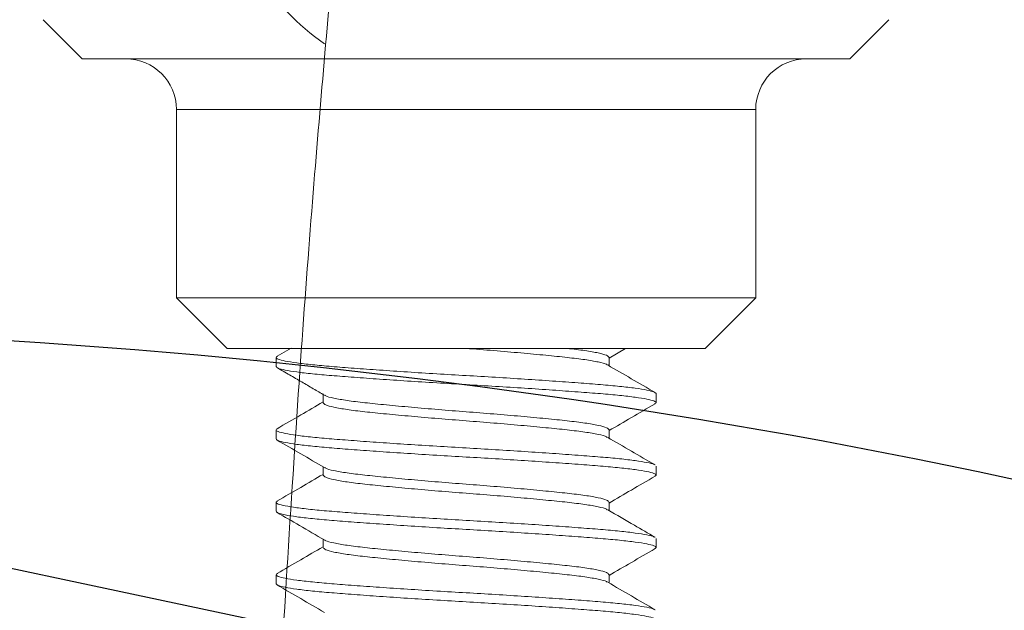
# Model space of a CAD drawing. Units: inches. Extents: x 0 to 1011, y -294 to 130.
# Drawn here: x 161 to 161, y 52 to 52 of the extents above; entities that cross this region are included whole.
import ezdxf

# ---------------------------------------------------------------- set-up
doc = ezdxf.new("R2010")
doc.units = ezdxf.units.IN
doc.header["$LTSCALE"] = 0.5
doc.header["$MEASUREMENT"] = 0
doc.layers.add('Screen', color=7, linetype='Continuous')

# ---------------------------------------------------------------- blocks, each defined once
blk = doc.blocks.new('24-51-02-001')
at = {"lineweight": 5}
blk.add_arc((-0.2905864102802695, 0.7373209083682823), 0.09000000000000094, 183.0502581712225, 236.2574440573909, dxfattribs=at)
for points, knots in [([(-0.3277371890957852, 0.8036881890587964), (-0.3279715723515437, 0.801009169600114), (-0.3284664302368014, 0.7953529041830265), (-0.3323486024043802, 0.7509788103653605), (-0.3373146891416354, 0.6942163778311325), (-0.3398075696577223, 0.6657227228476401)], [0, 0, 0, 0, 0.3094558188488375, 0.6533600346194931, 1, 1, 1, 1]), ([(-0.360426171469868, 0.3764344247307392), (-0.3569140947696638, 0.4337748213995312), (-0.3498558871157798, 0.5490116061256813), (-0.3431677650352043, 0.626694083819622), (-0.3398075696577223, 0.6657227228476401)], [0, 0, 0, 0, 0.4975876132352139, 1, 1, 1, 1])]:
    blk.add_open_spline(points, degree=3, knots=knots, dxfattribs=at)
blk = doc.blocks.new('A$C3B501653')
at = {"color": 7, "linetype": 'Continuous', "lineweight": 15}
for p, q in [((-0.1824918885047979, 0.03874189161702901), (-0.1656249950192574, 0.02187499813148808)), ((0.1656249950192574, 0.02187499813148808), (0.1824918885047979, 0.03874189161702901)), ((0.1656249950192574, 0.02187499813148808), (-0.1656249950192574, 0.02187499813148808)), ((-0.1249999984893506, 0), (-0.1249999984893506, -0.08124999993473381)), ((0.1249999984893506, -0.08124999993473381), (0.1249999984893506, 0)), ((-0.1249999984893506, -0.08124999993473381), (-0.1031250003578625, -0.1031250003578625)), ((-0.1249999984893506, -0.08124999993473381), (0.1249999984893506, -0.08124999993473381)), ((0.1031250003578625, -0.1031250003578625), (0.1249999984893506, -0.08124999993473381)), ((0.1031250003578625, -0.1031250003578625), (-0.1031250003578625, -0.1031250003578625)), ((-0.06879029491197652, -0.1032313627465049), (-0.06170251762391787, -0.1073570058183329)), ((0.08157762427498971, -0.1065432180317787), (0.0755273137520267, -0.1030287426164875)), ((-0.06170251762391787, -0.1070283241725827), (-0.06170251762391787, -0.1106117590785205)), ((0.08200000106232386, -0.1109375002634465), (0.08200000106232386, -0.107031250310655)), ((-0.08200000106232386, -0.1226562509811888), (-0.08200000106232386, -0.1265625006475259)), ((0.06170251762391787, -0.1265653674894081), (0.06170251762391787, -0.1226591178230709)), ((-0.0617025222071983, -0.1382788686323764), (-0.0617025222071983, -0.141861735784456)), ((0.08200000106232386, -0.1421875016045151), (0.08200000106232386, -0.1382812496465373)), ((-0.08200000106232386, -0.1539062483118858), (-0.08200000106232386, -0.1578125002698636)), ((0.0617025222071983, -0.1578147323274122), (0.0617025222071983, -0.1542320141319449)), ((-0.06170252679047872, -0.1695297024117446), (-0.06170252679047872, -0.173111765198116)), ((0.08200000106232386, -0.1734374989352121), (0.08200000106232386, -0.1695312515605156)), ((-0.08200000106232386, -0.1851562502258641), (-0.08200000106232386, -0.1890624976005606)), ((0.06170252679047872, -0.1890637350862656), (0.06170252679047872, -0.1854819839629602)), ((-0.06170253137375914, -0.2007807447303698), (-0.06170253137375914, -0.2043617716953747)), ((0.08200000106232386, -0.20468749626591), (0.08200000106232386, -0.2007812488912126))]:
    blk.add_line(p, q, dxfattribs=at)
at = {"color": 8, "linetype": 'Continuous', "lineweight": 15}
blk.add_line((0.1249999984893506, 0), (-0.1249999984893506, 0), dxfattribs=at)
at = {"color": 7, "linetype": 'Continuous', "lineweight": 15}
for centre, start, end in [((-0.1468750000000001, -3.578630725087351e-10), 0, 90), ((0.1468750000000001, -3.578630725087351e-10), 90, 180)]:
    blk.add_arc(centre, 0.02187500000000009, start, end, dxfattribs=at)
for points, knots in [([(-0.06170043681462234, -0.1070295450438961), (-0.06147679493368718, -0.1067172705149648), (-0.06102466051358713, -0.1060859484099099), (-0.05733111801389468, -0.1050781228979023), (-0.05169557767906285, -0.1040697152115859), (-0.04630103785740491, -0.1034378352954297), (-0.04363027639599082, -0.1031250003578625)], [0, 0, 0, 0, 0.2472077081599773, 0.4997772032045876, 0.7523466668207034, 1, 1, 1, 1]), ([(-0.06087410344382915, -0.110262144158968), (-0.06078422177484377, -0.1101717221585243), (-0.060375501403926, -0.1097605447296015), (-0.05726891398745515, -0.1089827861735388), (-0.0516421999320511, -0.107976381381687), (-0.04389836338646891, -0.1070311395639543), (-0.0345353614151418, -0.1060865666265078), (-0.02376712871008957, -0.1050781170199944), (-0.0120773542445729, -0.1040697167703675), (-0.003999321092133634, -0.1034378357850683), (0, -0.1031250003578625)], [0, 0, 0, 0, 0.03902580502472378, 0.1774626760402228, 0.3158995299620544, 0.4516417841917401, 0.5873840381661525, 0.7258208922207139, 0.864257763236213, 1, 1, 1, 1]), ([(-0.08200000106232386, -0.1226562509811888), (-0.08180945875408385, -0.1224078970181406), (-0.08142476806977728, -0.1219064889220709), (-0.07830601641110047, -0.1211078223125632), (-0.07335150903110055, -0.1202984288548823), (-0.06656221034204579, -0.1194997622944305), (-0.05821625563885924, -0.1187499997905022), (-0.04846045765852081, -0.1180002395800521), (-0.03743118561193715, -0.1172015730114868), (-0.02539489012568197, -0.1163921772296579), (-0.0128009986118145, -0.1155935130674193), (9.661422772921924e-10, -0.1148437503708202), (0.01280099473409013, -0.1140939884690884), (0.02539490411693635, -0.1132953218675485), (0.03743113314967594, -0.1124859282160422), (0.04846065062644023, -0.1116872624151855), (0.0582155502459667, -0.1109374971221673), (0.06656486554887531, -0.1101877507957267), (0.07334136304695216, -0.1093890268925755), (0.07834402399012674, -0.1085798479861806), (0.08128505837787126, -0.1077803898532403), (0.08237122313798562, -0.1071185347421162), (0.08164247038132721, -0.1067025161169495), (0.0813536851952863, -0.1065376590855793)], [0, 0, 0, 0, 0.04782547393982298, 0.09655605868923792, 0.1455960444479666, 0.1943266253019328, 0.2421520987892412, 0.2899775720222569, 0.338708152876223, 0.3877481389023664, 0.4364787233877082, 0.484304197327531, 0.532129671267354, 0.5808602560167689, 0.6299002417754976, 0.678630822629464, 0.7264562959896259, 0.7742817693497879, 0.8230123502037541, 0.8720523359624828, 0.9207829207118977, 0.9686083945881474, 1, 1, 1, 1]), ([(-0.06110973905507988, -0.1102666965022125), (-0.06451079308538432, -0.1122475538622387), (-0.07131753782239292, -0.1162119690964536), (-0.07813147577143198, -0.1201677439128019), (-0.08154076553411826, -0.1221469786351799)], [0, 0, 0, 0, 0.4996594057380469, 1, 1, 1, 1]), ([(-0.08135660016161239, -0.1270538626796034), (-0.08164389472784439, -0.1268897510826354), (-0.08237087119319408, -0.1264744795017938), (-0.08128478562404595, -0.1258133616836155), (-0.07834409816898136, -0.1250139030545814), (-0.0733413433087291, -0.1242047214111226), (-0.06656487066352001, -0.1234060020816772), (-0.05821554887503178, -0.1226562538821501), (-0.04846065101814467, -0.1219064881643108), (-0.03743113304517198, -0.1211078224904716), (-0.02539490414694034, -0.1202984287592788), (-0.0128009947184915, -0.1194997623453036), (-1.021104090170866e-09, -0.1187499997865018), (0.01280099870542895, -0.1180002395453323), (0.02539489007850237, -0.1172015730492495), (0.03743118557239455, -0.1163921772673895), (0.04846045773388852, -0.115593513032791), (0.05821625559941257, -0.1148437503664876), (0.06656221034881726, -0.1140939885212111), (0.07335150902925092, -0.1132953217671702), (0.07830601641162094, -0.1124859284118349), (0.0814247680668192, -0.1116872615916868), (0.08180945875327517, -0.1111858539841739), (0.08200000106232386, -0.1109375002634465)], [0, 0, 0, 0, 0.03125429235452776, 0.07908654619160355, 0.1278240391497711, 0.1768709772464148, 0.2256084657803604, 0.2734407191648575, 0.3212729725493546, 0.3700104616115212, 0.4190573994407122, 0.4677948923988798, 0.5156271462359555, 0.5634593998187024, 0.6121968927768701, 0.6612438308735137, 0.7099813196715695, 0.7578135730560666, 0.8056458264405636, 0.8543833155027303, 0.9034302533319213, 0.9521677462900888, 1, 1, 1, 1]), ([(0.06111311693272503, -0.1233250959629677), (0.06271117147680849, -0.1223921838260287), (0.06593725769154624, -0.1205088595079173), (0.07099317614035483, -0.117558764880263), (0.07629003418973568, -0.1144883331380537), (0.07977217192726549, -0.1124713678036491), (0.08156485525583168, -0.111432988393692)], [0, 0, 0, 0, 0.2382579947415825, 0.4809853551198777, 0.7327995124574929, 1, 1, 1, 1]), ([(-0.0815814833970756, -0.1270482573276901), (-0.07817125502986944, -0.129028155882966), (-0.07154254855816689, -0.1328766272911803), (-0.06491866069969765, -0.1367339809845287), (-0.0617025222071983, -0.138606866509984)], [0, 0, 0, 0, 0.5144636260126603, 1, 1, 1, 1]), ([(-0.06170102347451145, -0.1382800236190338), (-0.06147567860033742, -0.1379675921087404), (-0.06102021773086186, -0.1373361141226033), (-0.05735132695984468, -0.1363281240676457), (-0.05162059642472805, -0.1353197162020718), (-0.04390410019727886, -0.1343749990230663), (-0.03453379014542435, -0.1334302876532867), (-0.02376755344696857, -0.1324218760004099), (-0.01207724302795032, -0.131413465879155), (-2.890472261540822e-08, -0.1304687508707927), (0.01207735979442104, -0.1295240324987423), (0.02376713606635894, -0.1285156326693109), (0.03453532665295622, -0.1275071833693655), (0.04389849214400865, -0.1265626096593397), (0.05164171477988777, -0.1256173775220439), (0.05727076476837922, -0.1246109288138548), (0.06038404993983315, -0.1238299464688613), (0.06079332505479673, -0.1234156669768671), (0.06088575872585311, -0.1233221030808753)], [0, 0, 0, 0, 0.06462007983633436, 0.1306083302569325, 0.1965965725295481, 0.2613003891471403, 0.3260042047912907, 0.3919924470639063, 0.4579806974845045, 0.5226845058375242, 0.587388314190544, 0.6533765646111422, 0.7193648068837578, 0.7840686225279082, 0.8487724391455005, 0.9147606814181162, 0.9807489318387144, 1, 1, 1, 1]), ([(-0.06088035045499662, -0.1415172380974559), (-0.06078909740761151, -0.141425131908778), (-0.06038008142908247, -0.1410122919656756), (-0.05726990971345725, -0.1402328051338824), (-0.05164193892117019, -0.1392263770581037), (-0.04389843262434168, -0.1382811394925207), (-0.03453534295337679, -0.1373365672527731), (-0.02376713166490285, -0.1363281174778139), (-0.012077360928477, -0.1353197180492822), (2.907381757566441e-08, -0.1343749985755105), (0.01207724311551583, -0.1334302876140763), (0.02376755327553415, -0.132421876127566), (0.03453379084806718, -0.1314134658280013), (0.04390409791256689, -0.1304687504699196), (0.05162060469877661, -0.1295240341693056), (0.05735129544741646, -0.1285156267535861), (0.06101980249404537, -0.1275077800869928), (0.0614752343945435, -0.1268764382867786), (0.06170051473038862, -0.1265641437535443)], [0, 0, 0, 0, 0.01895631328904842, 0.08496631347001124, 0.1509763055003059, 0.2157014485282385, 0.2804265905824084, 0.3464365826127032, 0.4124465827936659, 0.477171717554302, 0.5418968513411754, 0.6079068515221382, 0.6739168435524329, 0.7386419865803655, 0.8033671296082981, 0.8693771216385928, 0.9353871218195556, 1, 1, 1, 1]), ([(0.08157707428134353, -0.1377928919547537), (0.07816672910104794, -0.1358129519973312), (0.07153941967322286, -0.1319653430156444), (0.06491707293217708, -0.1281088232131617), (0.06170251762391787, -0.1262368287847151)], [0, 0, 0, 0, 0.5145897015125303, 1, 1, 1, 1]), ([(-0.08134765359829732, -0.1534080549003924), (-0.0812610753655778, -0.1533238627189446), (-0.08091311130920653, -0.1529854883718285), (-0.07824317708068396, -0.1523567701781969), (-0.07336828377125482, -0.1515487107219524), (-0.06655782042286873, -0.1507496893958784), (-0.05821742180386025, -0.1500000205063072), (-0.04846013868286558, -0.1492502334613306), (-0.03743127239973765, -0.1484515740930323), (-0.02539486691293513, -0.1476421768468592), (-0.01280100472054269, -0.1468435112693971), (2.577950297677489e-09, -0.1460937488409373), (0.01280099431116311, -0.1453439872473599), (0.02539490409378198, -0.1445453191181878), (0.03743113326502234, -0.1437359313307489), (0.04846065057576832, -0.1429372641504321), (0.05821555045521798, -0.1421874985801796), (0.06656486475588386, -0.1414377512704101), (0.07334136604294672, -0.1406390281449843), (0.0783440128365509, -0.1398298471020869), (0.08128509931863004, -0.1390303898785143), (0.08237128101951363, -0.1383684201820223), (0.08164224565743039, -0.1379522862463833), (0.08135322686724766, -0.137787314102523)], [0, 0, 0, 0, 0.01666869613319727, 0.06699267169949032, 0.117636165333755, 0.1679601368772261, 0.2173494058876005, 0.2667386748979749, 0.3170626464414459, 0.3677061400757107, 0.4180301156420037, 0.4674193851196889, 0.5168086545973742, 0.5671326301636672, 0.6177761226932997, 0.6681000942367707, 0.7174893632471452, 0.7668786322575195, 0.8172026038009906, 0.8678460974352553, 0.9181700730015484, 0.9675593424792336, 0.9999999999999999, 0.9999999999999999, 0.9999999999999999, 0.9999999999999999]), ([(-0.0813550510128418, -0.1583050424966403), (-0.08164313684871871, -0.1581405361725201), (-0.08237106042722608, -0.1577248682804226), (-0.08128492898938156, -0.1570633609153154), (-0.07834405917272935, -0.1562639026042243), (-0.07334135367874905, -0.1554547217203268), (-0.06656486797293226, -0.1546559990533432), (-0.05821554972747434, -0.1539062497953116), (-0.0484606506772427, -0.1531564916124735), (-0.03743113307447077, -0.1523578243626043), (-0.02539490417215706, -0.151548429263249), (-0.01280099472408036, -0.1507497630791015), (-9.746847773328682e-10, -0.150000000941616), (0.01280099865971041, -0.1492502387774053), (0.02539489007965523, -0.1484515726751257), (0.0374311856136389, -0.1476421772731875), (0.04846045769496143, -0.1468435111330324), (0.05821625560331034, -0.1460937488637812), (0.06656221035416365, -0.1453439872914846), (0.0733515089658443, -0.144545319022142), (0.07830601646135316, -0.1437359315173028), (0.08142476806171084, -0.1429372633590544), (0.08180945875141177, -0.1424358554666734), (0.08200000106232386, -0.1421875016045151)], [0, 0, 0, 0, 0.03132691994536937, 0.07915558778125273, 0.127889426872127, 0.1769326879022644, 0.2256665230974297, 0.2734951904807683, 0.3213238568468701, 0.3700576920420354, 0.4191009530721729, 0.4678347921630471, 0.5156634599989304, 0.5634921278348137, 0.612225966925688, 0.6612692279558254, 0.7100030631509908, 0.7578317305343293, 0.8056603979176679, 0.8543942331128332, 0.9034374930732426, 0.9521713321641168, 1, 1, 1, 1]), ([(-0.06111843353797353, -0.1415217457537166), (-0.06452323965311058, -0.143504657686444), (-0.07133817282973887, -0.1474735803973726), (-0.07815747406798579, -0.1514325788242274), (-0.0815697868655283, -0.1534136235860624)], [0, 0, 0, 0, 0.4996096112598117, 1, 1, 1, 1]), ([(0.06111920811235905, -0.1545715481262855), (0.06452411972079819, -0.1525885846255646), (0.07133928108955967, -0.1486195487738593), (0.07815869943482756, -0.1446604602813943), (0.08157107935059749, -0.1426793655057947)], [0, 0, 0, 0, 0.4996083620332221, 1, 1, 1, 1]), ([(-0.06170155055175597, -0.1695304540697276), (-0.06147613769257232, -0.1692178811996037), (-0.06102064374748029, -0.1685862621772589), (-0.05735135972952854, -0.167578120584035), (-0.05162058780740919, -0.1665697163431661), (-0.04390410236676745, -0.1656249995551882), (-0.03453378975435939, -0.1646802830531877), (-0.02376755334619052, -0.1636718779373236), (-0.01207724329822391, -0.1626634605088215), (-2.894064454750378e-08, -0.1617187544427949), (0.01207736093660294, -0.1607740349422544), (0.02376713187025326, -0.15976563064494), (0.03453534149611182, -0.1587571867501447), (0.04389843866938792, -0.157812609547884), (0.05164191571339538, -0.1568673723389811), (0.05726999814183387, -0.1558609478553841), (0.06038048565380816, -0.15508130114487), (0.06078953041411417, -0.1546683172257515), (0.06088090503192323, -0.1545760626574673)], [0, 0, 0, 0, 0.06466496211453712, 0.1306691144837357, 0.1966732566779279, 0.2613926647264932, 0.3261120727750584, 0.3921162149692507, 0.4581203673384492, 0.5228397651730997, 0.5875591649551012, 0.6535633173242997, 0.719567459518492, 0.7842868675670572, 0.8490062756156225, 0.9150104178098147, 0.9810145701790132, 1, 1, 1, 1]), ([(-0.08157946675370509, -0.1582994463112879), (-0.07816912364113238, -0.1602793985272202), (-0.07154107359328465, -0.1641274636474614), (-0.06491787735566934, -0.1679844498343313), (-0.06170252679047872, -0.1698568936320033)], [0, 0, 0, 0, 0.5145318891609989, 1, 1, 1, 1]), ([(-0.06089221656791821, -0.172776915316331), (-0.06079838140869676, -0.1726816105096729), (-0.06038879621446736, -0.1722656103870106), (-0.05727177699424724, -0.1714828391201939), (-0.05164144940022908, -0.1704763704154715), (-0.04389856253546975, -0.1695311441936518), (-0.03453530733024435, -0.1685865664258728), (-0.02376714151034864, -0.1675781136264094), (-0.012077358295429, -0.1665697182868398), (2.854551395259364e-08, -0.1656249990818255), (0.01207724298005486, -0.1646802830217604), (0.02376755370402561, -0.1636718780596409), (0.03453378981079824, -0.1626634604690569), (0.04390410071548523, -0.1617187540020311), (0.05162059491024795, -0.1607740367625796), (0.05735133284386684, -0.159765624158033), (0.06102029462833247, -0.1587576123120948), (0.06147576219213624, -0.1581261081106664), (0.06170111972339987, -0.1578136506732406)], [0, 0, 0, 0, 0.01960335623751861, 0.08556754780087546, 0.1515317291953862, 0.2162119542591485, 0.2808921793229108, 0.346856362741256, 0.4128205522807787, 0.4775007690829818, 0.542180985885185, 0.6081451754247076, 0.6741093588430528, 0.7387895819606435, 0.8034698070244057, 0.8694339904427512, 0.9353981799822738, 1, 1, 1, 1]), ([(0.08158690083449294, -0.1690487054682626), (0.07817518772790022, -0.1670679237378749), (0.07154520093660421, -0.1632186678659409), (0.06491897185523854, -0.1593599210317009), (0.0617025222071983, -0.1574868398652534)], [0, 0, 0, 0, 0.5145882207596145, 1, 1, 1, 1]), ([(-0.08133968785698498, -0.1846519793845776), (-0.08125477397439029, -0.1845697963646735), (-0.08090720967340426, -0.1842334098635146), (-0.07824198361332169, -0.1836067536167532), (-0.07336860240555199, -0.1827987123461829), (-0.06655773718732938, -0.181999683492454), (-0.05821744366427417, -0.1812500264318171), (-0.04846013295089158, -0.180500226936446), (-0.03743127385085687, -0.1797015782931748), (-0.02539486650160949, -0.178892178156997), (-0.01280100483108448, -0.1780935133119845), (2.617892569389824e-09, -0.1773437508281042), (0.01280099426042325, -0.176593988737201), (0.02539490435248792, -0.1757953226883426), (0.03743113282332899, -0.1749859269957224), (0.04846065156628043, -0.174187261952226), (0.05821554692134834, -0.1734374956629363), (0.06656487803460998, -0.1726877491311605), (0.07334131525927257, -0.1718890235682782), (0.0783442028211514, -0.171079851581962), (0.08128440119684655, -0.1702803880232135), (0.08237037682401782, -0.1696203087959924), (0.08164589888949925, -0.1692060834492493), (0.08136069761427844, -0.1690430176173017)], [0, 0, 0, 0, 0.01628214794728012, 0.06664509026013371, 0.117327799154958, 0.1676907374418746, 0.2171182483877087, 0.2665457614360324, 0.3169086986312752, 0.3675914064206057, 0.4179543487334593, 0.4673818611982077, 0.5168093736629561, 0.5671723159758096, 0.6178550237651401, 0.6682179620520569, 0.7176454740491325, 0.7670729860462082, 0.8174359243331248, 0.8681186310169678, 0.9184815733298214, 0.9679090857945698, 1, 1, 1, 1]), ([(-0.08135659099505155, -0.1895538710908395), (-0.08164389006823303, -0.189389755001339), (-0.08237087282206934, -0.1889744749749465), (-0.081284786073748, -0.1883133654169562), (-0.07834409798900488, -0.1875139052341188), (-0.07334134336650955, -0.1867047180834964), (-0.06656487079781304, -0.1859059950340569), (-0.0582155488727385, -0.1851562533739033), (-0.04846065091356566, -0.1844064927063584), (-0.03743113284758781, -0.1836078278842477), (-0.02539490433742486, -0.1827984255263777), (-0.01280099491846842, -0.1819997585786677), (-5.79849501747276e-10, -0.181250006494416), (0.01280099825518866, -0.180500232354472), (0.02539489030282915, -0.1797015768475383), (0.037431185577399, -0.1788921785907043), (0.04846045770382235, -0.1780935131737769), (0.05821625560322818, -0.1773437508511204), (0.06656221034563359, -0.1765939887824741), (0.07335150905077814, -0.1757953225874109), (0.07830601639490054, -0.1749859272007184), (0.08142476807233212, -0.1741872610930271), (0.08180945875492984, -0.1736858529309533), (0.08200000106232386, -0.1734374989352121)], [0, 0, 0, 0, 0.03125464401585481, 0.07908687948502045, 0.1278243547642256, 0.176871276139473, 0.2256087475226785, 0.2734409825392656, 0.3212732175558527, 0.3700106889390583, 0.4190576103143057, 0.4677950855935108, 0.5156273210626764, 0.5634595585664737, 0.6121970327892388, 0.6612439530946723, 0.7099814244778779, 0.7578136605117777, 0.8056458965456774, 0.854383367928883, 0.9034302882343166, 0.9521677635135217, 1, 1, 1, 1]), ([(-0.06113508917889954, -0.1727815260963999), (-0.06496337137375852, -0.1750107777706633), (-0.07176841301983883, -0.1789734298717356), (-0.0785794696936799, -0.1829276040835817), (-0.08155886032508564, -0.1846572959898261)], [0, 0, 0, 0, 0.5625655791634958, 1, 1, 1, 1]), ([(0.061131857966227, -0.1858141342925981), (0.06471044462588704, -0.1837301580455604), (0.07151506634625227, -0.1797675126260234), (0.07832585778182777, -0.175813400484885), (0.08155481787178465, -0.1739387768944063)], [0, 0, 0, 0, 0.5259053047651946, 1, 1, 1, 1]), ([(-0.06170221054413183, -0.2007809922275108), (-0.061476712471213, -0.2004682402171216), (-0.06102117680962982, -0.1998364401661492), (-0.05735140034082686, -0.1988281330249633), (-0.05162057723191493, -0.1978197156094605), (-0.04390410522163846, -0.1968750018033587), (-0.03453378877989222, -0.1959302862648151), (-0.02376755371968953, -0.1949218741292729), (-0.01207724360260221, -0.1939134565411171), (-2.82042509347491e-08, -0.1929687580045654), (0.01207735899295903, -0.1920240360244749), (0.02376713930058205, -0.1910156342177798), (0.0345353147013796, -0.1900071828631331), (0.04389853572406022, -0.1890626057350797), (0.05164155025896244, -0.188117375526379), (0.05727139183519503, -0.1871109224739751), (0.06038698254387187, -0.1863288359750737), (0.06079644964297293, -0.185913487218615), (0.06088975076306991, -0.1858188459048353)], [0, 0, 0, 0, 0.06466741497262107, 0.1306366537022914, 0.1966058883342957, 0.261291066292483, 0.3259762442506704, 0.3919454788826747, 0.4579147216603142, 0.5225998874636774, 0.587285057159673, 0.6532542999373127, 0.7192235345693169, 0.7839087125275043, 0.8485938904856917, 0.9145631210697263, 0.9805323638473658, 1, 1, 1, 1]), ([(-0.08158156589612231, -0.1895482061562808), (-0.07816929153355412, -0.1915292780571587), (-0.07154111908458205, -0.1953774112368567), (-0.06491663831036032, -0.1992352184668258), (-0.06170253137375914, -0.2011069734617479)], [0, 0, 0, 0, 0.5148137573121971, 0.9999999999999999, 0.9999999999999999, 0.9999999999999999, 0.9999999999999999]), ([(-0.06088781203546612, -0.2040233239384852), (-0.0607949316724592, -0.2039292070443484), (-0.06038555691319925, -0.2035143822134335), (-0.05727108776875012, -0.202732829002775), (-0.05164163019817813, -0.2017263694643079), (-0.04389851447754856, -0.2007811419801468), (-0.03453532094622025, -0.19983656022651), (-0.0237671372367716, -0.1988281250396406), (-0.01207735953565958, -0.1978197178225658), (2.882510452550946e-08, -0.1968750012583298), (0.01207724309082048, -0.1959302862534598), (0.02376755370838124, -0.1949218742444607), (0.03453378889188574, -0.1939134565095149), (0.04390410360099573, -0.1929687575386945), (0.05162058467828068, -0.1920240379380553), (0.05735137183992833, -0.1910156273754779), (0.06102080416892708, -0.1900074302157249), (0.0614763096623987, -0.1893757629178294), (0.06170174763281278, -0.1890631392598152)], [0, 0, 0, 0, 0.01936231934619797, 0.08534037297494466, 0.1513184184569681, 0.216012235766584, 0.2807060530761999, 0.346684094509713, 0.4126621481384596, 0.4773559571847802, 0.542049766231101, 0.6080278198598477, 0.6740058653418711, 0.7386996787583352, 0.8033934960679511, 0.8693715415499745, 0.9353495951787212, 1, 1, 1, 1]), ([(0.08156816438427139, -0.2002876845929098), (0.07815644441779357, -0.1983070095598007), (0.07153226810743352, -0.1944613420484691), (0.06491273255522856, -0.1906062894126084), (0.06170252679047872, -0.1887367455303437)], [0, 0, 0, 0, 0.515040633979172, 1, 1, 1, 1]), ([(-0.0813480294272888, -0.2159083383084512), (-0.08126137348245077, -0.2158240523912101), (-0.0809133944022693, -0.2154855904886945), (-0.07824323242377451, -0.2148567704235012), (-0.0733682690522417, -0.2140487042246901), (-0.06655782438143465, -0.2132496831805186), (-0.05821742077900716, -0.2125000197505091), (-0.04846013885233047, -0.2117502381679524), (-0.03743127216953734, -0.210951579072808), (-0.02539486708114103, -0.2101421751163794), (-0.01280100490661917, -0.2093435087663638), (2.943050247949941e-09, -0.2085937558928022), (0.01280099411204949, -0.2078439843248576), (0.02539490407153977, -0.2070453191013728), (0.03743113346751947, -0.2062359298260779), (0.04846064987725773, -0.205437265615581), (0.05821555336313411, -0.2046874898193316), (0.06656485294256953, -0.203937753010341), (0.0733414116368154, -0.2031390255197625), (0.07834384169985542, -0.2023298513371401), (0.08128572866273398, -0.2015303983957146), (0.0823721024807611, -0.2008667039951506), (0.0816389396573145, -0.2004488406146727), (0.08134645277883612, -0.2002821388236411)], [0, 0, 0, 0, 0.01668166943898216, 0.06698757942227918, 0.1176128938754016, 0.1679187998373207, 0.2172903377608498, 0.2666618756843789, 0.316967781646298, 0.3675930960994204, 0.4178990060827175, 0.4672705444733896, 0.5166420849641704, 0.5669479949474675, 0.6175733071921123, 0.6678792131540315, 0.7172507531776693, 0.7666222911011984, 0.8169281970631176, 0.8675535093077624, 0.9178594192910594, 0.9672309597818403, 0.9999999999999999, 0.9999999999999999, 0.9999999999999999, 0.9999999999999999]), ([(-0.08132780799422212, -0.2208258498342719), (-0.08162986425546404, -0.2206543880142524), (-0.08237439274273362, -0.2202317574455002), (-0.0812874267992525, -0.2195633467853968), (-0.07834337971519423, -0.2187639040636), (-0.07334153500691931, -0.2179547257482275), (-0.06656482039658407, -0.2171560043779888), (-0.05821556245899462, -0.2164062475341115), (-0.04846064723570898, -0.2156564908895717), (-0.03743113384415153, -0.2148578250505988), (-0.02539490408632483, -0.2140484226478154), (-0.0128009949293002, -0.2132497568946636), (-9.576441861725016e-10, -0.2125000001776094), (0.01280099879612484, -0.2117502434862493), (0.02539489024019792, -0.2109515776543853), (0.03743118546479618, -0.2101421755425177), (0.04846045755156547, -0.2093435086312541), (0.05821625586324064, -0.2085937559109166), (0.06656221021799036, -0.2078439843868258), (0.07335150899004006, -0.2070453189371344), (0.07830601645469226, -0.2062359302680967), (0.0814247680859852, -0.2054372638851651), (0.08180945875808465, -0.2049358520725013), (0.08200000106232386, -0.20468749626591)], [0, 0, 0, 0, 0.03260736219979788, 0.08037280853800131, 0.129042228611097, 0.1780206605445287, 0.226690076727065, 0.2744555226133219, 0.3222209664677883, 0.3708903826503245, 0.4198688167203903, 0.468538236793486, 0.5163036810998989, 0.5640691254063117, 0.6127385454794075, 0.6617169795494732, 0.7103863957320096, 0.7581518395864759, 0.8059172854727328, 0.8545867016552692, 0.9035651335887008, 0.9522345536617965, 0.9999999999999999, 0.9999999999999999, 0.9999999999999999, 0.9999999999999999]), ([(-0.06112903924878887, -0.2040279622182366), (-0.06453210563649403, -0.2060098156108721), (-0.07134320600004962, -0.2099764153844941), (-0.07815955054725787, -0.2139337596562809), (-0.08157020852732355, -0.2159138749111591)], [0, 0, 0, 0, 0.4996353314530397, 1, 1, 1, 1]), ([(0.06112882841789125, -0.2170659191026463), (0.06453190645515638, -0.215084051851572), (0.07134303087675153, -0.2111174239087692), (0.07815940636342189, -0.2071600711348021), (0.08157008019547307, -0.2051799514103596)], [0, 0, 0, 0, 0.4996352770294391, 0.9999999999999999, 0.9999999999999999, 0.9999999999999999, 0.9999999999999999])]:
    blk.add_open_spline(points, degree=3, knots=knots, dxfattribs=at)

msp = doc.modelspace()

# ---------------------------------------------------------------- linework, layer by layer
at = {"layer": 'Screen'}
msp.add_lwpolyline([(161.3027309382661, 51.25425133109668), (161.0704208830919, 51.3036303576659, -0.414213562373095), (161.0627185239927, 51.31549095058141), (161.1146964466971, 51.56002785076486), (160.4202116501761, 51.70764515124547), (160.4073211253454, 51.64699999999998), (160.3095063652721, 51.66779116908175), (160.3338111137446, 51.78213602054877, -0.3546027277624019), (160.3436097954115, 51.79005688883881, -0.07456498501517879), (161.2032386542688, 51.65963101054457, -0.3880950684428546), (161.2100703781704, 51.64799684457767), (161.1516729708591, 51.37325864382512, 0.4142135623730807), (161.1593753299582, 51.3613980509096), (161.3183243150775, 51.32761240115172, -0.4142135623730479), (161.3472081616993, 51.28313517771853), (161.3472081616993, 51.28313517771853, -0.414213562373095)], format="xyb", close=True, dxfattribs=at)

# ---------------------------------------------------------------- block references
msp.add_blockref('24-51-02-001', (160.9977711241414, 51.25))
at = {"layer": 'Screen', "xscale": -1}
msp.add_blockref('A$C3B501653', (160.71825, 51.88412500962709), dxfattribs=at)

doc.saveas('drawing.dxf')
